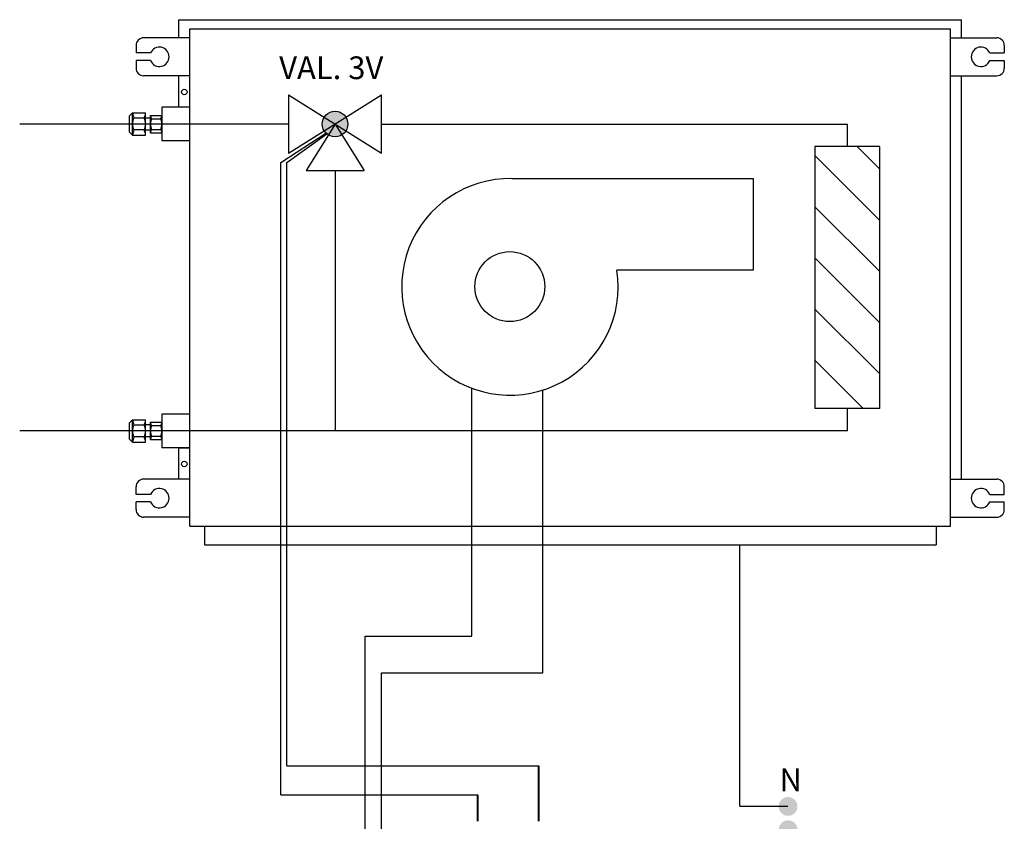
# Model space of a CAD drawing. Units: millimetres. Extents: x 202 to 8533, y 259 to 3618.
# Drawn here: x 2607 to 2853, y 824 to 1023 of the extents above; entities that cross this region are included whole.
import ezdxf

# ---------------------------------------------------------------- set-up
doc = ezdxf.new("R2010")
doc.units = ezdxf.units.MM
doc.linetypes.add('LÍNEAS_OCULTAS', pattern=[0.375, 0.25, -0.125])
doc.layers.add('AIRZONE HARDWARE', color=7, linetype='Continuous')
doc.styles.get("Standard").update_dxf_attribs({"font": 'arial.ttf'})

# ---------------------------------------------------------------- blocks, each defined once
blk = doc.blocks.new('AZDI6MOFANC')
at = {"layer": 'AIRZONE HARDWARE'}
blk.add_hatch(color=5, dxfattribs=at).paths.add_polyline_path([(56.82, 294.41, 1), (50.44, 294.41, 1)])
h = blk.add_hatch(dxfattribs=at)
h.set_pattern_fill('ANSI31', color=5, scale=2.834684, angle=-90, style=0)
h.set_pattern_definition([(315, (-2747.414, -776.272), (6.364048, 6.364048), [])])
h.paths.add_polyline_path([(173.15, 223.61), (189.28, 223.61), (189.28, 288.8), (173.15, 288.8)])
at = {"layer": 'AIRZONE HARDWARE', "linetype": 'LÍNEAS_OCULTAS'}
for points in [[(166.45, 122.19, 1), (166.45, 126.87, 1)], [(166.45, 116.38, 1), (166.45, 121.06, 1)]]:
    blk.add_hatch(color=7, dxfattribs=at).paths.add_polyline_path(points)
at = {"layer": 'AIRZONE HARDWARE', "color": 7}
for p, q in [((14.69, 320.38), (209.68, 320.38)), ((14.69, 315.87), (14.69, 320.38)), ((209.68, 315.87), (209.68, 320.38)), ((17.47, 318.12), (206.9, 318.12)), ((17.47, 194.29), (17.47, 318.12)), ((17.47, 194.29), (17.47, 318.12)), ((17.47, 194.29), (17.47, 318.12)), ((206.9, 194.29), (206.9, 318.12)), ((4.06, 313.98), (4.06, 312.09)), ((17.47, 315.87), (5.95, 315.87)), ((206.9, 315.87), (218.41, 315.87)), ((220.3, 313.98), (220.3, 312.09)), ((7.68, 312.09), (4.06, 312.09)), ((216.69, 312.09), (220.3, 312.09)), ((7.68, 310.19), (4.06, 310.19)), ((4.06, 310.19), (4.06, 308.3)), ((216.69, 310.19), (220.3, 310.19)), ((220.3, 310.19), (220.3, 308.3)), ((17.47, 306.4), (5.95, 306.4)), ((14.69, 298.61), (14.69, 306.4)), ((206.9, 306.4), (218.41, 306.4)), ((209.68, 206.01), (209.68, 306.4)), ((3.16, 297.19), (2.46, 296.42)), ((3.16, 297.19), (6.45, 297.19)), ((3.16, 291.63), (3.16, 297.19)), ((6.45, 291.63), (6.45, 297.19)), ((17.47, 298.61), (10.5, 298.61)), ((10.5, 298.61), (10.5, 290.2)), ((2.46, 292.39), (2.46, 296.42)), ((6.06, 295.87), (3.54, 295.87)), ((7.64, 295.9), (6.45, 295.9)), ((7.64, 296.56), (10.5, 296.56)), ((7.64, 292.25), (7.64, 296.56)), ((7.95, 295.74), (10.19, 295.74)), ((3.16, 291.63), (2.46, 292.39)), ((6.06, 292.94), (3.54, 292.94)), ((7.64, 292.92), (6.45, 292.92)), ((7.64, 292.25), (10.5, 292.25)), ((7.95, 293.07), (10.19, 293.07)), ((40.11, 284.79), (51.36, 292.16)), ((41.58, 284.79), (51.56, 291.98)), ((3.16, 291.63), (6.45, 291.63)), ((17.47, 290.2), (10.5, 290.2)), ((40.11, 127.4), (40.11, 284.79)), ((41.58, 134.66), (41.58, 284.79)), ((87.71, 166.89), (87.71, 228.64)), ((105.36, 157.81), (105.36, 228.18)), ((3.16, 220.78), (2.46, 220.02)), ((3.16, 220.78), (6.45, 220.78)), ((3.16, 215.22), (3.16, 220.78)), ((6.45, 215.22), (6.45, 220.78)), ((17.47, 222.21), (10.5, 222.21)), ((10.5, 222.21), (10.5, 213.8)), ((2.46, 215.99), (2.46, 220.02)), ((6.06, 219.46), (3.54, 219.46)), ((7.64, 219.49), (6.45, 219.49)), ((7.64, 220.16), (10.5, 220.16)), ((7.64, 215.85), (7.64, 220.16)), ((7.95, 219.34), (10.19, 219.34)), ((3.16, 215.22), (2.46, 215.99)), ((6.06, 216.54), (3.54, 216.54)), ((7.64, 216.51), (6.45, 216.51)), ((7.64, 215.85), (10.5, 215.85)), ((7.95, 216.67), (10.19, 216.67)), ((3.16, 215.22), (6.45, 215.22)), ((17.47, 213.8), (10.5, 213.8)), ((14.69, 206.01), (14.69, 213.8)), ((14.69, 213.8), (17.47, 213.8)), ((17.47, 206.01), (5.95, 206.01)), ((206.9, 206.01), (218.41, 206.01)), ((4.06, 202.22), (4.06, 204.11)), ((220.3, 202.22), (220.3, 204.11)), ((7.68, 202.22), (4.06, 202.22)), ((216.69, 202.22), (220.3, 202.22)), ((7.68, 200.32), (4.06, 200.32)), ((4.06, 198.43), (4.06, 200.32)), ((216.69, 200.32), (220.3, 200.32)), ((220.3, 198.43), (220.3, 200.32)), ((17.47, 196.53), (5.95, 196.53)), ((206.9, 196.53), (218.41, 196.53)), ((17.47, 194.29), (206.9, 194.29)), ((21.07, 194.29), (21.07, 189.63)), ((203.3, 194.29), (203.3, 189.63)), ((21.07, 189.63), (203.3, 189.63)), ((154.47, 124.58), (166.42, 124.58))]:
    blk.add_line(p, q, dxfattribs=at)
at = {"layer": 'AIRZONE HARDWARE', "color": 5, "linetype": 'Continuous'}
for p, q in [((42.05, 301.64), (42.05, 287.17)), ((42.05, 287.17), (65.2, 301.64)), ((42.05, 301.64), (65.2, 287.17)), ((65.2, 287.17), (65.2, 301.64)), ((53.63, 294.41), (46.39, 282.83)), ((53.63, 294.41), (60.86, 282.83)), ((46.39, 282.83), (60.86, 282.83))]:
    blk.add_line(p, q, dxfattribs=at)
at = {"layer": 'AIRZONE HARDWARE', "color": 5}
for p, q in [((42.05, 294.41), (-24.92, 294.41)), ((65.2, 294.41), (181.21, 294.41)), ((181.21, 288.8), (181.21, 294.41)), ((53.63, 282.83), (53.63, 218)), ((189.28, 223.61), (173.15, 223.61)), ((181.21, 218), (181.21, 223.61)), ((181.21, 218), (-24.92, 218))]:
    blk.add_line(p, q, dxfattribs=at)
at = {"layer": 'AIRZONE HARDWARE', "color": 7, "linetype": 'Continuous', "lineweight": 40, "ltscale": 25.4}
for p, q in [((104.34, 120.83), (104.34, 134.66)), ((89.16, 120.83), (89.16, 127.4))]:
    blk.add_line(p, q, dxfattribs=at)
at = {"layer": 'AIRZONE HARDWARE', "color": 5}
blk.add_lwpolyline([(189.28, 223.61), (189.28, 288.8), (173.15, 288.8), (173.15, 223.61)], dxfattribs=at)
at = {"layer": 'AIRZONE HARDWARE', "color": 7}
for points in [[(97.75, 280.83), (157.78, 280.83), (157.78, 258.04), (123.83, 258.04)], [(154.47, 124.58), (154.47, 189.63)], [(61.11, 166.89), (87.71, 166.89)], [(61.11, 87.64), (61.11, 166.89)], [(65.16, 157.81), (105.36, 157.81)], [(65.16, 87.64), (65.16, 157.81)], [(66.16, 157.81), (87.71, 157.81)], [(41.58, 134.66), (104.34, 134.66)], [(41.58, 134.66), (84.34, 134.66)], [(40.11, 127.4), (89.16, 127.4)]]:
    blk.add_lwpolyline(points, dxfattribs=at)
for centre, radius in [((16.08, 302.37), 0.679), ((97.16, 253.93), 8.71), ((16.08, 209.77), 0.679)]:
    blk.add_circle(centre, radius, dxfattribs=at)
at = {"layer": 'AIRZONE HARDWARE', "color": 5}
blk.add_circle((53.63, 294.41), 3.19, dxfattribs=at)
at = {"layer": 'AIRZONE HARDWARE', "color": 7}
for centre, radius, start, end in [((5.95, 313.98), 1.89, 90, 180), ((218.41, 313.98), 1.89, 0, 90), ((9.89, 311.14), 2.41, 203.1707, 156.8293), ((214.47, 311.14), 2.41, 23.1707, 336.8293), ((5.95, 308.3), 1.89, 180, 270), ((218.41, 308.3), 1.89, 270, 0), ((7.45, 297.72), 4.32, 187.0572, 205.3154), ((2.16, 297.72), 4.32, 334.6846, 352.9428), ((6.15, 294.41), 2.99, 150.7149, 180), ((6.15, 294.41), 2.99, 180, 209.2851), ((3.46, 294.41), 2.99, 360, 29.2851), ((3.46, 294.41), 2.99, 330.7149, 0), ((9.35, 296.74), 1.72, 185.7674, 215.2371), ((10.69, 294.41), 3.05, 154.0858, 180), ((10.69, 294.41), 3.05, 180, 205.9142), ((8.78, 296.74), 1.72, 324.7629, 354.2326), ((7.45, 294.41), 3.05, 0, 25.9142), ((7.45, 294.41), 3.05, 334.0858, 360), ((7.45, 291.1), 4.32, 154.6846, 172.9428), ((2.16, 291.1), 4.32, 7.0572, 25.3154), ((9.35, 292.08), 1.72, 144.7629, 174.2326), ((8.78, 292.08), 1.72, 5.7674, 35.2371), ((97.19, 253.87), 26.96, 88.9822, 8.798), ((7.45, 221.31), 4.32, 187.0572, 205.3154), ((2.16, 221.31), 4.32, 334.6846, 352.9428), ((6.15, 218), 2.99, 150.7149, 180), ((3.46, 218), 2.99, 360, 29.2851), ((9.35, 220.33), 1.72, 185.7674, 215.2371), ((10.69, 218), 3.05, 154.0858, 180), ((8.78, 220.33), 1.72, 324.7629, 354.2326), ((7.45, 218), 3.05, 0, 25.9142), ((6.15, 218), 2.99, 180, 209.2851), ((7.45, 214.69), 4.32, 154.6846, 172.9428), ((3.46, 218), 2.99, 330.7149, 0), ((2.16, 214.69), 4.32, 7.0572, 25.3154), ((10.69, 218), 3.05, 180, 205.9142), ((9.35, 215.67), 1.72, 144.7629, 174.2326), ((7.45, 218), 3.05, 334.0858, 360), ((8.78, 215.67), 1.72, 5.7674, 35.2371), ((5.95, 204.11), 1.89, 90, 180), ((218.41, 204.11), 1.89, 0, 90), ((9.89, 201.27), 2.41, 203.1707, 156.8293), ((214.47, 201.27), 2.41, 23.1707, 336.8293), ((5.95, 198.43), 1.89, 180, 270), ((218.41, 198.43), 1.89, 270, 0)]:
    blk.add_arc(centre, radius, start, end, dxfattribs=at)
at = {"layer": 'AIRZONE HARDWARE', "color": 7, "char_height": 5.6589, "attachment_point": 4}
for s, insert, width in [('{\\fCalibri|b0|i0|c0|p34;VAL. 3V}', (39.71, 308.41), 62.1969), ('{\\fCalibri|b0|i0|c0|p34;N}', (164.32, 131.15), 8.3594)]:
    blk.add_mtext(s, dxfattribs=dict(at, insert=insert, width=width))

msp = doc.modelspace()

# ---------------------------------------------------------------- block references
msp.add_blockref('AZDI6MOFANC', (2632.4, 702.89))

doc.saveas('drawing.dxf')
